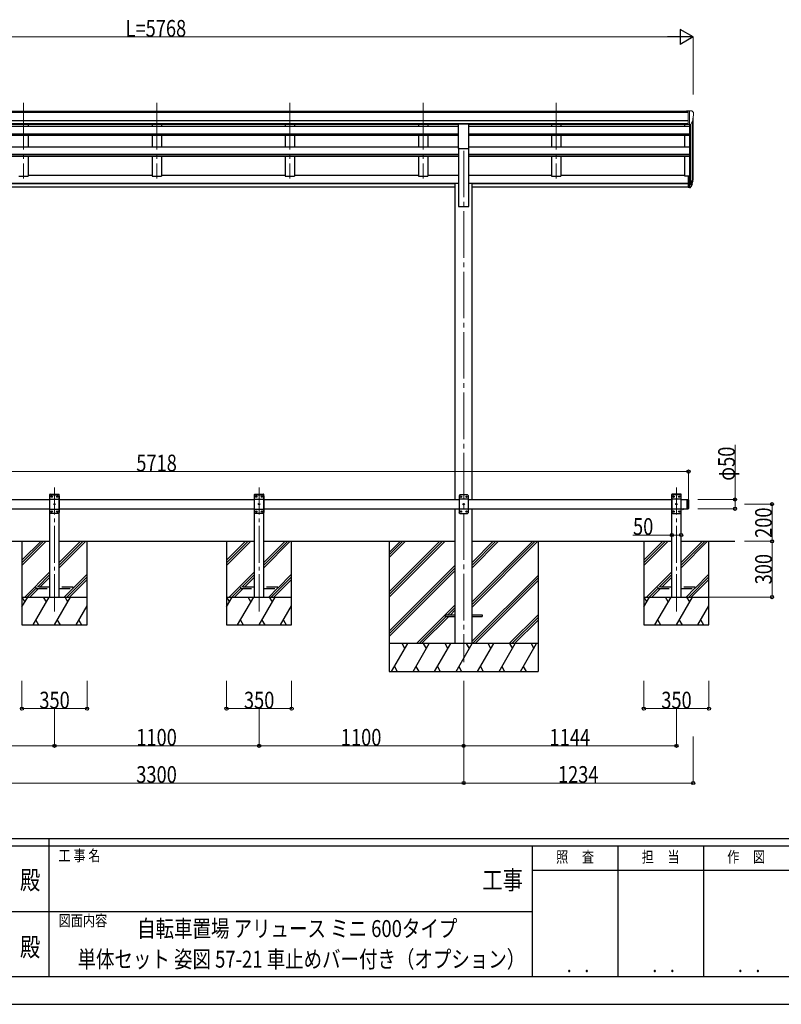
# Model space of a CAD drawing. Units: millimetres. Extents: x 0 to 16820, y 0 to 11880.
# Drawn here: x 8244 to 12339, y 0 to 5295 of the extents above; entities that cross this region are included whole.
import ezdxf
from ezdxf.enums import TextEntityAlignment as Align

# ---------------------------------------------------------------- set-up
doc = ezdxf.new("R2010")
doc.units = ezdxf.units.MM
doc.linetypes.add('YCENTER_1', pattern=[13, 10, -1, 1, -1])
doc.linetypes.add('YHIDDEN_1', pattern=[4, 3, -1])
for name, color, linetype, lineweight in [('USER1', 3, 'Continuous', 13), ('YKK_12', 2, 'Continuous', 13), ('YKK_13', 4, 'Continuous', 30), ('YKK_A1', 4, 'Continuous', 30), ('YKK_D', 6, 'Continuous', 13), ('YKK_ZWAK', 7, 'Continuous', 30)]:
    doc.layers.add(name, color=color, linetype=linetype, lineweight=lineweight)
doc.styles.add('text-b', font='extslim2.shx', dxfattribs={"width": 0.8, "bigfont": 'extfont2.shx'})

msp = doc.modelspace()

# ---------------------------------------------------------------- linework, layer by layer
at = {"layer": 'YKK_12', "linetype": 'YCENTER_1', "ltscale": 25}
for p, q in [((8265, 4847.6), (8265, 4440.8)), ((8981, 4847.6), (8981, 4440.8)), ((9697, 4847.6), (9697, 4440.8)), ((10413, 4847.6), (10413, 4440.8)), ((11129, 4847.6), (11129, 4440.8)), ((10631, 4590), (10631, 1840))]:
    msp.add_line(p, q, dxfattribs=at)
at = {"layer": 'YKK_12', "linetype": 'YCENTER_1', "ltscale": 20}
for p, q in [((8431, 2113.4), (8431, 2779.5)), ((9531, 2113.4), (9531, 2779.5)), ((11775, 2113.4), (11775, 2779.5))]:
    msp.add_line(p, q, dxfattribs=at)
at = {"layer": 'YKK_13', "linetype": 'Continuous', "lineweight": 13, "ltscale": 0.5}
for p, q in [((11838.5, 4804.2), (11828.5, 4804.2)), ((11828.5, 4802.6), (11828.5, 4804.2)), ((11838.5, 4732.3), (11838.5, 4804.2)), ((11857, 4804.2), (11838.5, 4804.2)), ((11845, 4731.3), (11845, 4804.2)), ((11857, 4804.2), (11859.3, 4804.1)), ((11860.1, 4803.7), (11864.2, 4797.9)), ((11867, 4794.9), (11867, 4794.2)), ((11838.5, 4732.3), (11845, 4732.3)), ((11845, 4731.3), (11850.2, 4731.6)), ((11852.6, 4733.1), (11861.9, 4749.1))]:
    msp.add_line(p, q, dxfattribs=at)
at = {"layer": 'YKK_13', "ltscale": 25}
for p, q in [((10603.5, 4735.8), (10658.5, 4735.8)), ((10603.5, 4602.3), (10603.5, 4735.8)), ((10658.5, 4602.3), (10658.5, 4735.8)), ((10603.5, 4602.3), (10658.5, 4602.3)), ((10531, 2094.5), (10531, 2085.5)), ((10531, 2094.5), (10585.8, 2094.5)), ((10531, 2085.5), (10585.8, 2085.5)), ((10676.2, 2094.5), (10731, 2094.5)), ((10676.2, 2085.5), (10731, 2085.5)), ((10731, 2094.5), (10731, 2085.5))]:
    msp.add_line(p, q, dxfattribs=at)
at = {"layer": 'YKK_13'}
for p, q in [((11838.5, 4455.3), (11838.5, 4394.2)), ((11838.5, 4455.3), (11845, 4455.3)), ((11838.5, 4417), (11845, 4417)), ((11838.5, 4411.6), (11845, 4411.6)), ((11838.5, 4394.2), (11845, 4394.2))]:
    msp.add_line(p, q, dxfattribs=at)
at = {"layer": 'YKK_13', "lineweight": 25}
for p, q in [((11845, 4455.3), (11845, 4393.4)), ((11845, 4410.6), (11850.1, 4410.6)), ((11845, 4408.6), (11849.8, 4408.6)), ((11851.4, 4411.3), (11861.2, 4429.7)), ((11862.6, 4429.3), (11852.4, 4410.1)), ((11860, 4412.4), (11852.4, 4394.9)), ((11845, 4393.4), (11849.8, 4393.4))]:
    msp.add_line(p, q, dxfattribs=at)
at = {"layer": 'YKK_13', "ltscale": 20}
for p, q in [((8405.7, 2740), (8405.8, 2742.1)), ((8405.7, 2740), (8456.3, 2740)), ((8411, 2740), (8406, 2735)), ((8406, 2645), (8406, 2735)), ((8406, 2717.3), (8456, 2717.3)), ((8406.8, 2743), (8455.2, 2743)), ((8411, 2740), (8451, 2740)), ((8413.9, 2729.6), (8413.9, 2730.4)), ((8413.9, 2730.4), (8414.7, 2730.4)), ((8414.7, 2729.6), (8413.9, 2729.6)), ((8415.6, 2731.3), (8415.6, 2732.1)), ((8415.6, 2732.1), (8416.4, 2732.1)), ((8415.6, 2727.9), (8415.6, 2728.7)), ((8416.4, 2727.9), (8415.6, 2727.9)), ((8416.4, 2732.1), (8416.4, 2731.3)), ((8416.4, 2728.7), (8416.4, 2727.9)), ((8417.3, 2730.4), (8418.1, 2730.4)), ((8418.1, 2729.6), (8417.3, 2729.6)), ((8418.1, 2730.4), (8418.1, 2729.6)), ((8443.9, 2729.6), (8443.9, 2730.4)), ((8443.9, 2730.4), (8444.7, 2730.4)), ((8444.7, 2729.6), (8443.9, 2729.6)), ((8445.6, 2731.3), (8445.6, 2732.1)), ((8445.6, 2732.1), (8446.4, 2732.1)), ((8445.6, 2727.9), (8445.6, 2728.7)), ((8446.4, 2727.9), (8445.6, 2727.9)), ((8446.4, 2732.1), (8446.4, 2731.3)), ((8446.4, 2728.7), (8446.4, 2727.9)), ((8447.3, 2730.4), (8448.1, 2730.4)), ((8448.1, 2729.6), (8447.3, 2729.6)), ((8448.1, 2730.4), (8448.1, 2729.6)), ((8451, 2740), (8456, 2735)), ((8456, 2735), (8456, 2645)), ((8456.3, 2740), (8456.2, 2742.1)), ((9505.7, 2740), (9505.8, 2742.1)), ((9505.7, 2740), (9556.3, 2740)), ((9511, 2740), (9506, 2735)), ((9506, 2645), (9506, 2735)), ((9506, 2717.3), (9556, 2717.3)), ((9506.8, 2743), (9555.2, 2743)), ((9511, 2740), (9551, 2740)), ((9513.9, 2729.6), (9513.9, 2730.4)), ((9513.9, 2730.4), (9514.7, 2730.4)), ((9514.7, 2729.6), (9513.9, 2729.6)), ((9515.6, 2731.3), (9515.6, 2732.1)), ((9515.6, 2732.1), (9516.4, 2732.1)), ((9515.6, 2727.9), (9515.6, 2728.7)), ((9516.4, 2727.9), (9515.6, 2727.9)), ((9516.4, 2732.1), (9516.4, 2731.3)), ((9516.4, 2728.7), (9516.4, 2727.9)), ((9517.3, 2730.4), (9518.1, 2730.4)), ((9518.1, 2729.6), (9517.3, 2729.6)), ((9518.1, 2730.4), (9518.1, 2729.6)), ((9543.9, 2729.6), (9543.9, 2730.4)), ((9543.9, 2730.4), (9544.7, 2730.4)), ((9544.7, 2729.6), (9543.9, 2729.6)), ((9545.6, 2731.3), (9545.6, 2732.1)), ((9545.6, 2732.1), (9546.4, 2732.1)), ((9545.6, 2727.9), (9545.6, 2728.7)), ((9546.4, 2727.9), (9545.6, 2727.9)), ((9546.4, 2732.1), (9546.4, 2731.3)), ((9546.4, 2728.7), (9546.4, 2727.9)), ((9547.3, 2730.4), (9548.1, 2730.4)), ((9548.1, 2729.6), (9547.3, 2729.6)), ((9548.1, 2730.4), (9548.1, 2729.6)), ((9551, 2740), (9556, 2735)), ((9556, 2735), (9556, 2645)), ((9556.3, 2740), (9556.2, 2742.1)), ((11749.7, 2740), (11749.8, 2742.1)), ((11800.3, 2740), (11749.7, 2740)), ((11755, 2740), (11750, 2735)), ((11750, 2735), (11750, 2645)), ((11800, 2717.3), (11750, 2717.3)), ((11799.2, 2743), (11750.8, 2743)), ((11795, 2740), (11755, 2740)), ((11757.9, 2730.4), (11757.9, 2729.6)), ((11758.7, 2730.4), (11757.9, 2730.4)), ((11757.9, 2729.6), (11758.7, 2729.6)), ((11760.4, 2732.1), (11759.6, 2732.1)), ((11759.6, 2732.1), (11759.6, 2731.3)), ((11759.6, 2728.7), (11759.6, 2727.9)), ((11759.6, 2727.9), (11760.4, 2727.9)), ((11760.4, 2731.3), (11760.4, 2732.1)), ((11760.4, 2727.9), (11760.4, 2728.7)), ((11762.1, 2730.4), (11761.3, 2730.4)), ((11761.3, 2729.6), (11762.1, 2729.6)), ((11762.1, 2729.6), (11762.1, 2730.4)), ((11787.9, 2730.4), (11787.9, 2729.6)), ((11788.7, 2730.4), (11787.9, 2730.4)), ((11787.9, 2729.6), (11788.7, 2729.6)), ((11790.4, 2732.1), (11789.6, 2732.1)), ((11789.6, 2732.1), (11789.6, 2731.3)), ((11789.6, 2728.7), (11789.6, 2727.9)), ((11789.6, 2727.9), (11790.4, 2727.9)), ((11790.4, 2731.3), (11790.4, 2732.1)), ((11790.4, 2727.9), (11790.4, 2728.7)), ((11792.1, 2730.4), (11791.3, 2730.4)), ((11791.3, 2729.6), (11792.1, 2729.6)), ((11792.1, 2729.6), (11792.1, 2730.4)), ((11795, 2740), (11800, 2735)), ((11800, 2645), (11800, 2735)), ((11800.3, 2740), (11800.2, 2742.1)), ((8406, 2662.7), (8456, 2662.7)), ((8413.9, 2649.6), (8413.9, 2650.4)), ((8413.9, 2650.4), (8414.7, 2650.4)), ((8414.7, 2649.6), (8413.9, 2649.6)), ((8415.6, 2651.3), (8415.6, 2652.1)), ((8415.6, 2652.1), (8416.4, 2652.1)), ((8415.6, 2647.9), (8415.6, 2648.7)), ((8416.4, 2647.9), (8415.6, 2647.9)), ((8416.4, 2652.1), (8416.4, 2651.3)), ((8416.4, 2648.7), (8416.4, 2647.9)), ((8417.3, 2650.4), (8418.1, 2650.4)), ((8418.1, 2649.6), (8417.3, 2649.6)), ((8418.1, 2650.4), (8418.1, 2649.6)), ((8428.9, 2689.6), (8428.9, 2690.4)), ((8428.9, 2690.4), (8429.7, 2690.4)), ((8429.7, 2689.6), (8428.9, 2689.6)), ((8430.6, 2691.3), (8430.6, 2692.1)), ((8430.6, 2692.1), (8431.4, 2692.1)), ((8430.6, 2687.9), (8430.6, 2688.7)), ((8431.4, 2687.9), (8430.6, 2687.9)), ((8431.4, 2692.1), (8431.4, 2691.3)), ((8431.4, 2688.7), (8431.4, 2687.9)), ((8432.3, 2690.4), (8433.1, 2690.4)), ((8433.1, 2689.6), (8432.3, 2689.6)), ((8433.1, 2690.4), (8433.1, 2689.6)), ((8443.9, 2649.6), (8443.9, 2650.4)), ((8443.9, 2650.4), (8444.7, 2650.4)), ((8444.7, 2649.6), (8443.9, 2649.6)), ((8445.6, 2651.3), (8445.6, 2652.1)), ((8445.6, 2652.1), (8446.4, 2652.1)), ((8445.6, 2647.9), (8445.6, 2648.7)), ((8446.4, 2647.9), (8445.6, 2647.9)), ((8446.4, 2652.1), (8446.4, 2651.3)), ((8446.4, 2648.7), (8446.4, 2647.9)), ((8447.3, 2650.4), (8448.1, 2650.4)), ((8448.1, 2649.6), (8447.3, 2649.6)), ((8448.1, 2650.4), (8448.1, 2649.6)), ((9506, 2662.7), (9556, 2662.7)), ((9513.9, 2649.6), (9513.9, 2650.4)), ((9513.9, 2650.4), (9514.7, 2650.4)), ((9514.7, 2649.6), (9513.9, 2649.6)), ((9515.6, 2651.3), (9515.6, 2652.1)), ((9515.6, 2652.1), (9516.4, 2652.1)), ((9515.6, 2647.9), (9515.6, 2648.7)), ((9516.4, 2647.9), (9515.6, 2647.9)), ((9516.4, 2652.1), (9516.4, 2651.3)), ((9516.4, 2648.7), (9516.4, 2647.9)), ((9517.3, 2650.4), (9518.1, 2650.4)), ((9518.1, 2649.6), (9517.3, 2649.6)), ((9518.1, 2650.4), (9518.1, 2649.6)), ((9528.9, 2689.6), (9528.9, 2690.4)), ((9528.9, 2690.4), (9529.7, 2690.4)), ((9529.7, 2689.6), (9528.9, 2689.6)), ((9530.6, 2691.3), (9530.6, 2692.1)), ((9530.6, 2692.1), (9531.4, 2692.1)), ((9530.6, 2687.9), (9530.6, 2688.7)), ((9531.4, 2687.9), (9530.6, 2687.9)), ((9531.4, 2692.1), (9531.4, 2691.3)), ((9531.4, 2688.7), (9531.4, 2687.9)), ((9532.3, 2690.4), (9533.1, 2690.4)), ((9533.1, 2689.6), (9532.3, 2689.6)), ((9533.1, 2690.4), (9533.1, 2689.6)), ((9543.9, 2649.6), (9543.9, 2650.4)), ((9543.9, 2650.4), (9544.7, 2650.4)), ((9544.7, 2649.6), (9543.9, 2649.6)), ((9545.6, 2651.3), (9545.6, 2652.1)), ((9545.6, 2652.1), (9546.4, 2652.1)), ((9545.6, 2647.9), (9545.6, 2648.7)), ((9546.4, 2647.9), (9545.6, 2647.9)), ((9546.4, 2652.1), (9546.4, 2651.3)), ((9546.4, 2648.7), (9546.4, 2647.9)), ((9547.3, 2650.4), (9548.1, 2650.4)), ((9548.1, 2649.6), (9547.3, 2649.6)), ((9548.1, 2650.4), (9548.1, 2649.6)), ((11800, 2662.7), (11750, 2662.7)), ((11757.9, 2650.4), (11757.9, 2649.6)), ((11758.7, 2650.4), (11757.9, 2650.4)), ((11757.9, 2649.6), (11758.7, 2649.6)), ((11760.4, 2652.1), (11759.6, 2652.1)), ((11759.6, 2652.1), (11759.6, 2651.3)), ((11759.6, 2648.7), (11759.6, 2647.9)), ((11759.6, 2647.9), (11760.4, 2647.9)), ((11760.4, 2651.3), (11760.4, 2652.1)), ((11760.4, 2647.9), (11760.4, 2648.7)), ((11762.1, 2650.4), (11761.3, 2650.4)), ((11761.3, 2649.6), (11762.1, 2649.6)), ((11762.1, 2649.6), (11762.1, 2650.4)), ((11772.9, 2690.4), (11772.9, 2689.6)), ((11773.7, 2690.4), (11772.9, 2690.4)), ((11772.9, 2689.6), (11773.7, 2689.6)), ((11775.4, 2692.1), (11774.6, 2692.1)), ((11774.6, 2692.1), (11774.6, 2691.3)), ((11774.6, 2688.7), (11774.6, 2687.9)), ((11774.6, 2687.9), (11775.4, 2687.9)), ((11775.4, 2691.3), (11775.4, 2692.1)), ((11775.4, 2687.9), (11775.4, 2688.7)), ((11777.1, 2690.4), (11776.3, 2690.4)), ((11776.3, 2689.6), (11777.1, 2689.6)), ((11777.1, 2689.6), (11777.1, 2690.4)), ((11787.9, 2650.4), (11787.9, 2649.6)), ((11788.7, 2650.4), (11787.9, 2650.4)), ((11787.9, 2649.6), (11788.7, 2649.6)), ((11790.4, 2652.1), (11789.6, 2652.1)), ((11789.6, 2652.1), (11789.6, 2651.3)), ((11789.6, 2648.7), (11789.6, 2647.9)), ((11789.6, 2647.9), (11790.4, 2647.9)), ((11790.4, 2651.3), (11790.4, 2652.1)), ((11790.4, 2647.9), (11790.4, 2648.7)), ((11792.1, 2650.4), (11791.3, 2650.4)), ((11791.3, 2649.6), (11792.1, 2649.6)), ((11792.1, 2649.6), (11792.1, 2650.4)), ((8411, 2640), (8406, 2645)), ((8451, 2640), (8411, 2640)), ((8451, 2640), (8456, 2645)), ((9511, 2640), (9506, 2645)), ((9551, 2640), (9511, 2640)), ((9551, 2640), (9556, 2645)), ((11755, 2640), (11750, 2645)), ((11755, 2640), (11795, 2640)), ((11795, 2640), (11800, 2645))]:
    msp.add_line(p, q, dxfattribs=at)
at = {"layer": 'YKK_13', "linetype": 'Continuous', "ltscale": 25}
for p, q in [((10611, 2739.5), (10606, 2734.5)), ((10606, 2734.5), (10606, 2644.5)), ((10656, 2716.8), (10606, 2716.8)), ((10651, 2739.5), (10611, 2739.5)), ((10613.9, 2729.9), (10613.9, 2729.1)), ((10614.7, 2729.9), (10613.9, 2729.9)), ((10613.9, 2729.1), (10614.7, 2729.1)), ((10616.4, 2731.6), (10615.6, 2731.6)), ((10615.6, 2731.6), (10615.6, 2730.7)), ((10615.6, 2728.2), (10615.6, 2727.4)), ((10615.6, 2727.4), (10616.4, 2727.4)), ((10616.4, 2730.7), (10616.4, 2731.6)), ((10616.4, 2727.4), (10616.4, 2728.2)), ((10618.1, 2729.9), (10617.3, 2729.9)), ((10617.3, 2729.1), (10618.1, 2729.1)), ((10618.1, 2729.1), (10618.1, 2729.9)), ((10643.9, 2729.9), (10643.9, 2729.1)), ((10644.7, 2729.9), (10643.9, 2729.9)), ((10643.9, 2729.1), (10644.7, 2729.1)), ((10646.4, 2731.6), (10645.6, 2731.6)), ((10645.6, 2731.6), (10645.6, 2730.7)), ((10645.6, 2728.2), (10645.6, 2727.4)), ((10645.6, 2727.4), (10646.4, 2727.4)), ((10646.4, 2730.7), (10646.4, 2731.6)), ((10646.4, 2727.4), (10646.4, 2728.2)), ((10648.1, 2729.9), (10647.3, 2729.9)), ((10647.3, 2729.1), (10648.1, 2729.1)), ((10648.1, 2729.1), (10648.1, 2729.9)), ((10651, 2739.5), (10656, 2734.5)), ((10656, 2644.5), (10656, 2734.5)), ((11830, 2715), (11830, 2665)), ((11830, 2715), (11838, 2715)), ((11838, 2715), (11838, 2665)), ((11840, 2713), (11838, 2715)), ((11840, 2713), (11840, 2667)), ((10656, 2662.2), (10606, 2662.2)), ((10613.9, 2649.9), (10613.9, 2649.1)), ((10614.7, 2649.9), (10613.9, 2649.9)), ((10613.9, 2649.1), (10614.7, 2649.1)), ((10616.4, 2651.6), (10615.6, 2651.6)), ((10615.6, 2651.6), (10615.6, 2650.7)), ((10615.6, 2648.2), (10615.6, 2647.4)), ((10616.4, 2650.7), (10616.4, 2651.6)), ((10616.4, 2647.4), (10616.4, 2648.2)), ((10618.1, 2649.9), (10617.3, 2649.9)), ((10617.3, 2649.1), (10618.1, 2649.1)), ((10618.1, 2649.1), (10618.1, 2649.9)), ((10628.9, 2689.9), (10628.9, 2689.1)), ((10629.7, 2689.9), (10628.9, 2689.9)), ((10628.9, 2689.1), (10629.7, 2689.1)), ((10631.4, 2691.6), (10630.6, 2691.6)), ((10630.6, 2691.6), (10630.6, 2690.7)), ((10630.6, 2688.2), (10630.6, 2687.4)), ((10630.6, 2687.4), (10631.4, 2687.4)), ((10631.4, 2690.7), (10631.4, 2691.6)), ((10631.4, 2687.4), (10631.4, 2688.2)), ((10633.1, 2689.9), (10632.3, 2689.9)), ((10632.3, 2689.1), (10633.1, 2689.1)), ((10633.1, 2689.1), (10633.1, 2689.9)), ((10643.9, 2649.9), (10643.9, 2649.1)), ((10644.7, 2649.9), (10643.9, 2649.9)), ((10643.9, 2649.1), (10644.7, 2649.1)), ((10646.4, 2651.6), (10645.6, 2651.6)), ((10645.6, 2651.6), (10645.6, 2650.7)), ((10645.6, 2648.2), (10645.6, 2647.4)), ((10646.4, 2650.7), (10646.4, 2651.6)), ((10646.4, 2647.4), (10646.4, 2648.2)), ((10648.1, 2649.9), (10647.3, 2649.9)), ((10647.3, 2649.1), (10648.1, 2649.1)), ((10648.1, 2649.1), (10648.1, 2649.9)), ((11830, 2665), (11838, 2665)), ((11840, 2667), (11838, 2665)), ((10611, 2639.5), (10606, 2644.5)), ((10611, 2639.5), (10651, 2639.5)), ((10615.6, 2647.4), (10616.4, 2647.4)), ((10645.6, 2647.4), (10646.4, 2647.4)), ((10651, 2639.5), (10656, 2644.5))]:
    msp.add_line(p, q, dxfattribs=at)
at = {"layer": 'YKK_13', "linetype": 'Continuous', "ltscale": 20}
for p, q in [((11804.1, 2665), (11815.9, 2665)), ((11804.1, 2665), (11804.1, 2664.5)), ((11804.1, 2664.5), (11815.9, 2664.5)), ((11807.5, 2665), (11812.5, 2665)), ((11815.9, 2665), (11815.9, 2664.5))]:
    msp.add_line(p, q, dxfattribs=at)
at = {"layer": 'YKK_13', "linetype": 'YHIDDEN_1', "ltscale": 20}
for p, q in [((11807.5, 2662.3), (11808.8, 2664.9)), ((11808.8, 2664.9), (11810, 2665.6)), ((11811.1, 2664.9), (11810, 2665.6)), ((11812.4, 2662.3), (11811.1, 2664.9)), ((8331, 2244), (8331, 2236)), ((8406, 2244), (8331, 2244)), ((8331, 2236), (8406, 2236)), ((8531, 2244), (8456, 2244)), ((8456, 2236), (8531, 2236)), ((8531, 2236), (8531, 2244)), ((9431, 2244), (9431, 2236)), ((9506, 2244), (9431, 2244)), ((9431, 2236), (9506, 2236)), ((9631, 2244), (9556, 2244)), ((9556, 2236), (9631, 2236)), ((9631, 2236), (9631, 2244)), ((11675, 2244), (11675, 2236)), ((11750, 2244), (11675, 2244)), ((11675, 2236), (11750, 2236)), ((11875, 2244), (11800, 2244)), ((11800, 2236), (11875, 2236)), ((11875, 2236), (11875, 2244))]:
    msp.add_line(p, q, dxfattribs=at)
at = {"layer": 'YKK_13', "ltscale": 20}
for centre in [(8416, 2730), (8446, 2730), (9516, 2730), (9546, 2730), (11760, 2730), (11790, 2730), (8416, 2650), (8431, 2690), (8446, 2650), (9516, 2650), (9531, 2690), (9546, 2650), (11760, 2650), (11775, 2690), (11790, 2650)]:
    msp.add_circle(centre, 3.5, dxfattribs=at)
at = {"layer": 'YKK_13', "linetype": 'Continuous', "ltscale": 25}
for centre in [(10616, 2729.5), (10646, 2729.5), (10616, 2649.5), (10631, 2689.5), (10646, 2649.5)]:
    msp.add_circle(centre, 3.5, dxfattribs=at)
at = {"layer": 'YKK_13', "linetype": 'Continuous', "lineweight": 13, "ltscale": 0.5}
for centre, radius, start, end in [((11859.3, 4803.1), 1, 35, 86.5), ((11665, 4794.2), 202, 347.0974, 0), ((11864, 4794.9), 3, 0, 87), ((11850, 4734.6), 3, 273.5, 330)]:
    msp.add_arc(centre, radius, start, end, dxfattribs=at)
at = {"layer": 'YKK_13'}
for centre, radius, start, end in [((11777, 4455.7), 88.1, 342.7893, 2.7761), ((11776.3, 4451.4), 89.1, 345.5881, 5.5042)]:
    msp.add_arc(centre, radius, start, end, dxfattribs=at)
at = {"layer": 'YKK_13', "lineweight": 25}
for centre, radius, start, end in [((11849.8, 4411.6), 3, 270, 330), ((11850.1, 4412.1), 1.5, 270, 330), ((11731.8, 4448.5), 133.2, 344.287, 356.7201), ((11849.8, 4396.4), 3, 270, 330)]:
    msp.add_arc(centre, radius, start, end, dxfattribs=at)
at = {"layer": 'YKK_13', "ltscale": 20}
for centre, radius, start, end in [((8406.8, 2742), 1, 90, 176.9999), ((8414.7, 2731.3), 0.84, 270, 0), ((8414.7, 2728.7), 0.84, 0, 90), ((8417.3, 2731.3), 0.84, 180, 270), ((8417.3, 2728.7), 0.84, 90, 180), ((8444.7, 2731.3), 0.84, 270, 0), ((8444.7, 2728.7), 0.84, 0, 90), ((8447.3, 2731.3), 0.84, 180, 270), ((8447.3, 2728.7), 0.84, 90, 180), ((8455.2, 2742), 1, 3.0001, 90), ((9506.8, 2742), 1, 90, 176.9999), ((9514.7, 2731.3), 0.84, 270, 0), ((9514.7, 2728.7), 0.84, 0, 90), ((9517.3, 2731.3), 0.84, 180, 270), ((9517.3, 2728.7), 0.84, 90, 180), ((9544.7, 2731.3), 0.84, 270, 0), ((9544.7, 2728.7), 0.84, 0, 90), ((9547.3, 2731.3), 0.84, 180, 270), ((9547.3, 2728.7), 0.84, 90, 180), ((9555.2, 2742), 1, 3.0001, 90), ((11750.8, 2742), 1, 90, 176.9999), ((11758.7, 2731.3), 0.84, 270, 0), ((11758.7, 2728.7), 0.84, 0, 90), ((11761.3, 2731.3), 0.84, 180, 270), ((11761.3, 2728.7), 0.84, 90, 180), ((11788.7, 2731.3), 0.84, 270, 0), ((11788.7, 2728.7), 0.84, 0, 90), ((11791.3, 2731.3), 0.84, 180, 270), ((11791.3, 2728.7), 0.84, 90, 180), ((11799.2, 2742), 1, 3.0001, 90), ((8414.7, 2651.3), 0.84, 270, 0), ((8414.7, 2648.7), 0.84, 0, 90), ((8417.3, 2651.3), 0.84, 180, 270), ((8417.3, 2648.7), 0.84, 90, 180), ((8429.7, 2691.3), 0.84, 270, 0), ((8429.7, 2688.7), 0.84, 0, 90), ((8432.3, 2691.3), 0.84, 180, 270), ((8432.3, 2688.7), 0.84, 90, 180), ((8444.7, 2651.3), 0.84, 270, 0), ((8444.7, 2648.7), 0.84, 0, 90), ((8447.3, 2651.3), 0.84, 180, 270), ((8447.3, 2648.7), 0.84, 90, 180), ((9514.7, 2651.3), 0.84, 270, 0), ((9514.7, 2648.7), 0.84, 0, 90), ((9517.3, 2651.3), 0.84, 180, 270), ((9517.3, 2648.7), 0.84, 90, 180), ((9529.7, 2691.3), 0.84, 270, 0), ((9529.7, 2688.7), 0.84, 0, 90), ((9532.3, 2691.3), 0.84, 180, 270), ((9532.3, 2688.7), 0.84, 90, 180), ((9544.7, 2651.3), 0.84, 270, 0), ((9544.7, 2648.7), 0.84, 0, 90), ((9547.3, 2651.3), 0.84, 180, 270), ((9547.3, 2648.7), 0.84, 90, 180), ((11758.7, 2651.3), 0.84, 270, 0), ((11758.7, 2648.7), 0.84, 0, 90), ((11761.3, 2651.3), 0.84, 180, 270), ((11761.3, 2648.7), 0.84, 90, 180), ((11773.7, 2691.3), 0.84, 270, 0), ((11773.7, 2688.7), 0.84, 0, 90), ((11776.3, 2691.3), 0.84, 180, 270), ((11776.3, 2688.7), 0.84, 90, 180), ((11788.7, 2651.3), 0.84, 270, 0), ((11788.7, 2648.7), 0.84, 0, 90), ((11791.3, 2651.3), 0.84, 180, 270), ((11791.3, 2648.7), 0.84, 90, 180)]:
    msp.add_arc(centre, radius, start, end, dxfattribs=at)
at = {"layer": 'YKK_13', "linetype": 'Continuous', "ltscale": 25}
for centre, start, end in [((10614.7, 2730.7), 270, 0), ((10614.7, 2728.2), 0, 90), ((10617.3, 2730.7), 180, 270), ((10617.3, 2728.2), 90, 180), ((10644.7, 2730.7), 270, 0), ((10644.7, 2728.2), 0, 90), ((10647.3, 2730.7), 180, 270), ((10647.3, 2728.2), 90, 180), ((10614.7, 2650.7), 270, 0), ((10614.7, 2648.2), 0, 90), ((10617.3, 2650.7), 180, 270), ((10617.3, 2648.2), 90, 180), ((10629.7, 2690.7), 270, 0), ((10629.7, 2688.2), 0, 90), ((10632.3, 2690.7), 180, 270), ((10632.3, 2688.2), 90, 180), ((10644.7, 2650.7), 270, 0), ((10644.7, 2648.2), 0, 90), ((10647.3, 2650.7), 180, 270), ((10647.3, 2648.2), 90, 180)]:
    msp.add_arc(centre, 0.84, start, end, dxfattribs=at)
at = {"layer": 'YKK_13', "linetype": 'Continuous', "ltscale": 20}
msp.add_arc((11810, 2669.9), 8.02, 222.6168, 317.3832, dxfattribs=at)
at = {"layer": 'YKK_A1'}
for p, q in [((6123.5, 4802.6), (11838.5, 4802.6)), ((6123.5, 4797.3), (11838.5, 4797.3)), ((11865, 4453.1), (11865, 4765.9)), ((6123.5, 4753.8), (11838.5, 4753.8)), ((6123.5, 4736.1), (11838.5, 4736.1)), ((7358.5, 4733.7), (10603.5, 4733.7)), ((10658.5, 4733.7), (11838.5, 4733.7)), ((11820, 4722.5), (11820, 4733.7)), ((11845, 4731.3), (11845, 4455.3)), ((11851, 4731.7), (11851, 4410.9)), ((11860.7, 4747.1), (11860.7, 4428.9)), ((11820, 4611.1), (11820, 4674.8)), ((11820, 4454.5), (11820, 4560.9)), ((11838.5, 4454.5), (11820, 4454.5))]:
    msp.add_line(p, q, dxfattribs=at)
at = {"layer": 'YKK_A1', "ltscale": 25}
for p, q in [((7358.5, 4722.5), (10603.5, 4722.5)), ((8290, 4733.7), (8290, 4722.5)), ((8956, 4733.7), (8956, 4722.5)), ((9006, 4733.7), (9006, 4722.5)), ((9672, 4733.7), (9672, 4722.5)), ((9722, 4733.7), (9722, 4722.5)), ((10388, 4733.7), (10388, 4722.5)), ((10438, 4733.7), (10438, 4722.5)), ((10658.5, 4722.5), (11845, 4722.5)), ((11104, 4733.7), (11104, 4722.5)), ((11154, 4733.7), (11154, 4722.5)), ((7358.5, 4680.5), (10603.5, 4680.5)), ((7358.5, 4679), (10603.5, 4679)), ((7358.5, 4674.8), (10603.5, 4674.8)), ((8290, 4674.8), (8290, 4611.1)), ((8956, 4674.8), (8956, 4611.1)), ((9006, 4674.8), (9006, 4611.1)), ((9672, 4674.8), (9672, 4611.1)), ((9722, 4674.8), (9722, 4611.1)), ((10388, 4674.8), (10388, 4611.1)), ((10438, 4674.8), (10438, 4611.1)), ((10658.5, 4680.5), (11845, 4680.5)), ((10658.5, 4679), (11845, 4679)), ((10658.5, 4674.8), (11845, 4674.8)), ((11104, 4674.8), (11104, 4611.1)), ((11154, 4674.8), (11154, 4611.1)), ((7358.5, 4611.1), (10603.5, 4611.1)), ((10658.5, 4611.1), (11845, 4611.1)), ((7358.5, 4571.7), (10603.5, 4571.7)), ((7358.5, 4570.2), (10603.5, 4570.2)), ((7358.5, 4560.9), (10603.5, 4560.9)), ((8290, 4560.9), (8290, 4454.4)), ((8956, 4560.9), (8956, 4454.4)), ((9006, 4560.9), (9006, 4454.4)), ((9672, 4560.9), (9672, 4454.4)), ((9722, 4560.9), (9722, 4454.4)), ((10388, 4560.9), (10388, 4454.4)), ((10438, 4560.9), (10438, 4454.4)), ((10603.5, 4606.8), (10603.5, 4290)), ((10658.5, 4290), (10658.5, 4606.8)), ((10658.5, 4571.7), (11845, 4571.7)), ((10658.5, 4570.2), (11845, 4570.2)), ((10658.5, 4560.9), (11845, 4560.9)), ((11104, 4560.9), (11104, 4454.4)), ((11154, 4560.9), (11154, 4454.4)), ((8240, 4454.4), (8290, 4454.4)), ((8290, 4459.3), (8956, 4459.3)), ((8956, 4454.4), (9006, 4454.4)), ((9006, 4459.3), (9672, 4459.3)), ((9672, 4454.4), (9722, 4454.4)), ((9722, 4459.3), (10388, 4459.3)), ((10388, 4454.4), (10438, 4454.4)), ((10438, 4459.3), (10603.5, 4459.3)), ((10658.5, 4459.3), (11104, 4459.3)), ((11104, 4454.4), (11154, 4454.4)), ((11154, 4459.3), (11820, 4459.3)), ((7376.2, 4415.2), (10585.8, 4415.2)), ((7376.2, 4413.8), (10585.8, 4413.8)), ((7376.2, 4396.4), (10585.8, 4396.4)), ((10585.8, 4416.4), (10603.5, 4416.4)), ((10585.8, 2715), (10585.8, 4416.4)), ((10658.5, 4416.4), (10676.2, 4416.4)), ((10676.2, 2715), (10676.2, 4416.4)), ((10676.2, 4415.2), (11838.5, 4415.2)), ((10676.2, 4413.8), (11838.5, 4413.8)), ((10676.2, 4396.4), (11838.5, 4396.4)), ((10603.5, 4290), (10658.5, 4290)), ((10585.8, 1940), (10585.8, 2665)), ((10676.2, 1940), (10676.2, 2665)), ((7376.2, 2490), (8406, 2490)), ((8456, 2490), (9506, 2490)), ((9556, 2490), (10585.8, 2490)), ((10231, 2490), (10231, 1790)), ((10676.2, 2490), (11750, 2490)), ((11031, 2490), (11031, 1790)), ((11800, 2490), (12089, 2490))]:
    msp.add_line(p, q, dxfattribs=at)
at = {"layer": 'YKK_A1', "linetype": 'Continuous', "ltscale": 25}
for p, q in [((7356, 2715), (8406, 2715)), ((8456, 2715), (9506, 2715)), ((9556, 2715), (10606, 2715)), ((10656, 2715), (11750, 2715)), ((11800, 2715), (11830, 2715)), ((7356, 2665), (8406, 2665)), ((8456, 2665), (9506, 2665)), ((9556, 2665), (10606, 2665)), ((10656, 2665), (11750, 2665)), ((11800, 2665), (11830, 2665)), ((10231, 2218.5), (10502.5, 2490)), ((10231, 2204.4), (10516.6, 2490)), ((10231, 2190.2), (10530.8, 2490)), ((10231, 2430.6), (10290.4, 2490)), ((10231, 2416.5), (10304.5, 2490)), ((10231, 2402.3), (10318.6, 2490)), ((10676.2, 2135.9), (11030.3, 2490)), ((10676.2, 2164.2), (11002, 2490)), ((10676.2, 2150.1), (11016.1, 2490)), ((10676.2, 2348.1), (10818.1, 2490)), ((10676.2, 2362.2), (10804, 2490)), ((10676.2, 2376.4), (10789.8, 2490)), ((10231, 2006.4), (10585.8, 2361.2)), ((10231, 1992.2), (10585.8, 2347)), ((10231, 1978.1), (10585.8, 2332.9)), ((10676.2, 1952.1), (11031, 2306.9)), ((10678.2, 1940), (11031, 2292.7)), ((10692.4, 1940), (11031, 2278.6)), ((10376.8, 1940), (10585.8, 2149)), ((10545.4, 2094.5), (10585.8, 2134.9)), ((10559.5, 2094.5), (10585.8, 2120.7)), ((10390.9, 1940), (10536.4, 2085.5)), ((10405, 1940), (10550.5, 2085.5)), ((10876.2, 1940), (11031, 2094.8)), ((10890.4, 1940), (11031, 2080.6)), ((10904.5, 1940), (11031, 2066.5)), ((11031, 1940), (10231, 1940)), ((10243.7, 1790), (10330.3, 1940)), ((10315.3, 1914), (10300.3, 1940)), ((10359.2, 1790), (10445.8, 1940)), ((10430.8, 1914), (10415.8, 1940)), ((10474.6, 1790), (10561.2, 1940)), ((10546.2, 1914), (10531.2, 1940)), ((10590.1, 1790), (10676.7, 1940)), ((10661.7, 1914), (10646.7, 1940)), ((10705.6, 1790), (10792.2, 1940)), ((10777.2, 1914), (10762.2, 1940)), ((10821, 1790), (10907.7, 1940)), ((10877.7, 1940), (10892.7, 1914)), ((10936.5, 1790), (11023.1, 1940)), ((10993.1, 1940), (11008.1, 1914)), ((10258.7, 1816), (10273.7, 1790)), ((10374.2, 1816), (10389.2, 1790)), ((10489.6, 1816), (10504.6, 1790)), ((10605.1, 1816), (10620.1, 1790)), ((10720.6, 1816), (10735.6, 1790)), ((10836, 1816), (10851, 1790)), ((10951.5, 1816), (10966.5, 1790)), ((10231, 1790), (11031, 1790))]:
    msp.add_line(p, q, dxfattribs=at)
at = {"layer": 'YKK_A1', "ltscale": 20}
for p, q in [((8406, 2190), (8406, 2740)), ((8406, 2740), (8456, 2740)), ((8456, 2190), (8456, 2740)), ((9506, 2190), (9506, 2740)), ((9506, 2740), (9556, 2740)), ((9556, 2190), (9556, 2740)), ((11750, 2190), (11750, 2740)), ((11800, 2740), (11750, 2740)), ((11800, 2190), (11800, 2740)), ((8256, 2490), (8256, 2040)), ((8256, 2387.7), (8358.3, 2490)), ((8256, 2373.5), (8372.5, 2490)), ((8256, 2359.4), (8386.6, 2490)), ((8456, 2347.2), (8598.8, 2490)), ((8456, 2361.4), (8584.6, 2490)), ((8456, 2375.5), (8570.5, 2490)), ((8606, 2040), (8606, 2490)), ((9356, 2490), (9356, 2040)), ((9356, 2387.7), (9458.3, 2490)), ((9356, 2373.5), (9472.5, 2490)), ((9356, 2359.4), (9486.6, 2490)), ((9556, 2347.2), (9698.8, 2490)), ((9556, 2361.4), (9684.6, 2490)), ((9556, 2375.5), (9670.5, 2490)), ((9706, 2040), (9706, 2490)), ((11600, 2490), (11600, 2040)), ((11600, 2387.7), (11702.3, 2490)), ((11600, 2373.5), (11716.5, 2490)), ((11600, 2359.4), (11730.6, 2490)), ((11800, 2347.2), (11942.8, 2490)), ((11800, 2361.4), (11928.6, 2490)), ((11800, 2375.5), (11914.5, 2490)), ((11950, 2040), (11950, 2490)), ((8270.5, 2190), (8406, 2325.5)), ((8338.6, 2244), (8406, 2311.4)), ((8352.8, 2244), (8406, 2297.2)), ((8496.7, 2190), (8606, 2299.2)), ((8510.9, 2190), (8606, 2285.1)), ((8531, 2238.4), (8606, 2313.4)), ((9370.5, 2190), (9506, 2325.5)), ((9438.6, 2244), (9506, 2311.4)), ((9452.8, 2244), (9506, 2297.2)), ((9596.7, 2190), (9706, 2299.2)), ((9610.9, 2190), (9706, 2285.1)), ((9631, 2238.4), (9706, 2313.4)), ((11614.5, 2190), (11750, 2325.5)), ((11682.6, 2244), (11750, 2311.4)), ((11696.8, 2244), (11750, 2297.2)), ((11840.7, 2190), (11950, 2299.2)), ((11854.9, 2190), (11950, 2285.1)), ((11875, 2238.4), (11950, 2313.4)), ((8284.6, 2190), (8331, 2236.4)), ((8298.8, 2190), (8344.8, 2236)), ((8482.6, 2190), (8528.6, 2236)), ((9384.6, 2190), (9431, 2236.4)), ((9398.8, 2190), (9444.8, 2236)), ((9582.6, 2190), (9628.6, 2236)), ((11628.6, 2190), (11675, 2236.4)), ((11642.8, 2190), (11688.8, 2236)), ((11826.6, 2190), (11872.6, 2236)), ((8256, 2136.9), (8286.7, 2190)), ((8256, 2190), (8606, 2190)), ((8271.7, 2164), (8256.7, 2190)), ((8315.5, 2040), (8402.1, 2190)), ((8387.1, 2164), (8372.1, 2190)), ((8431, 2040), (8517.6, 2190)), ((8502.6, 2164), (8487.6, 2190)), ((9356, 2136.9), (9386.7, 2190)), ((9356, 2190), (9706, 2190)), ((9371.7, 2164), (9356.7, 2190)), ((9415.5, 2040), (9502.1, 2190)), ((9487.1, 2164), (9472.1, 2190)), ((9531, 2040), (9617.6, 2190)), ((9602.6, 2164), (9587.6, 2190)), ((11600, 2136.9), (11630.7, 2190)), ((11600, 2190), (11950, 2190)), ((11615.7, 2164), (11600.7, 2190)), ((11659.5, 2040), (11746.1, 2190)), ((11731.1, 2164), (11716.1, 2190)), ((11775, 2040), (11861.6, 2190)), ((11846.6, 2164), (11831.6, 2190)), ((8546.5, 2040), (8606, 2143.1)), ((9646.5, 2040), (9706, 2143.1)), ((11890.5, 2040), (11950, 2143.1)), ((8330.5, 2066), (8345.5, 2040)), ((8446, 2066), (8461, 2040)), ((8561.5, 2066), (8576.5, 2040)), ((9430.5, 2066), (9445.5, 2040)), ((9546, 2066), (9561, 2040)), ((9661.5, 2066), (9676.5, 2040)), ((11674.5, 2066), (11689.5, 2040)), ((11790, 2066), (11805, 2040)), ((11905.5, 2066), (11920.5, 2040)), ((8256, 2040), (8606, 2040)), ((9356, 2040), (9706, 2040)), ((11600, 2040), (11950, 2040))]:
    msp.add_line(p, q, dxfattribs=at)
at = {"layer": 'YKK_D', "lineweight": -2}
for p, q in [((11865, 5202.6), (11795.7, 5242.6)), ((11795.7, 5242.6), (11795.7, 5162.6)), ((11865, 5202.6), (11726.4, 5202.6)), ((11865, 5202.6), (11795.7, 5162.6))]:
    msp.add_line(p, q, dxfattribs=at)
at = {"layer": 'YKK_D'}
for p, q in [((6177, 5202.6), (11785, 5202.6)), ((11865, 4893.1), (11865, 5203.6)), ((12090, 2715), (12090, 3008.5)), ((6122, 2865), (11840, 2865)), ((11840, 2714), (11840, 2866)), ((11890, 2715), (12091, 2715)), ((12090, 2665), (12090, 2715)), ((11890, 2665), (12091, 2665)), ((12140, 2690), (12290, 2690)), ((12289, 2490), (12289, 2690)), ((11750, 2523.6), (11540.5, 2523.6)), ((11800, 2523.6), (11750, 2523.6)), ((11800, 2523.6), (11800, 2524.6)), ((12140, 2490), (12290, 2490)), ((12289, 2190), (12289, 2490)), ((11842, 2190), (12290, 2190)), ((8256, 1740), (8256, 1589)), ((8606, 1740), (8606, 1589)), ((9356, 1740), (9356, 1589)), ((9706, 1740), (9706, 1589)), ((10631, 1740), (10631, 1189)), ((11600, 1740), (11600, 1589)), ((11950, 1740), (11950, 1589)), ((8256, 1590), (8606, 1590)), ((8431, 1590), (8431, 1389)), ((8431, 1590), (8431, 1389)), ((9356, 1590), (9706, 1590)), ((9531, 1590), (9531, 1389)), ((9531, 1590), (9531, 1389)), ((10631, 1590), (10631, 1389)), ((10631, 1590), (10631, 1389)), ((11600, 1590), (11950, 1590)), ((11775, 1590), (11775, 1389)), ((10631, 1440), (10631, 1189)), ((11865, 1440), (11865, 1189)), ((7331, 1390), (8431, 1390)), ((8431, 1390), (9531, 1390)), ((10631, 1390), (9531, 1390)), ((10631, 1390), (11775, 1390)), ((7331, 1190), (10631, 1190)), ((10631, 1190), (11865, 1190))]:
    msp.add_line(p, q, dxfattribs=at)
at = {"layer": 'YKK_D', "linetype": 'ByBlock', "lineweight": -2}
for centre in [(11840, 2865), (12090, 2715), (12090, 2665), (12289, 2690), (11750, 2523.6), (11800, 2523.6), (12289, 2490), (12289, 2490), (12289, 2190), (8256, 1590), (8606, 1590), (9356, 1590), (9706, 1590), (11600, 1590), (11950, 1590), (8431, 1390), (8431, 1390), (9531, 1390), (9531, 1390), (10631, 1390), (10631, 1390), (11775, 1390), (10631, 1190), (10631, 1190), (11865, 1190)]:
    msp.add_circle(centre, 8.5, dxfattribs=at)
at = {"layer": 'YKK_ZWAK'}
for p, q in [((16200, 890), (600, 890)), ((8400, 850), (5800, 850)), ((8400, 890), (8400, 150)), ((11000, 850), (8400, 850)), ((12380, 850), (11000, 850)), ((11000, 850), (11000, 150)), ((11460, 850), (11460, 150)), ((11920, 850), (11920, 150)), ((12380, 720), (11000, 720)), ((5815, 500), (8400, 500)), ((8400, 500), (11000, 500)), ((5800, 150), (8400, 150)), ((8400, 150), (11000, 150)), ((11000, 150), (12380, 150)), ((0, 0), (16820, 0))]:
    msp.add_line(p, q, dxfattribs=at)
msp.add_point((8400, 150), dxfattribs=at)

# ---------------------------------------------------------------- texts
at = {"layer": 'USER1', "style": 'text-b', "width": 0.8}
for s, p in [('自転車置場 アリュース ミニ 600タイプ', (8875, 361.8)), ('単体セット 姿図 57-21 車止めバー付き（オプション）', (8554.7, 197.2))]:
    msp.add_text(s, height=91, dxfattribs=at).set_placement(p)
at = {"layer": 'YKK_D', "style": 'text-b', "width": 0.8}
for s, p in [('L=5768', (8813, 5203.6)), ('5718', (8870.6, 2866)), ('50', (11541.5, 2524.6)), ('350', (8349.4, 1591)), ('350', (9449.4, 1591)), ('350', (11693.4, 1591)), ('1100', (8870.6, 1391)), ('1100', (9970.6, 1391)), ('1144', (11092.6, 1391)), ('3300', (8870.6, 1191)), ('1234', (11137.6, 1191))]:
    msp.add_text(s, height=90, dxfattribs=at).set_placement(p)
for s, p in [('φ50', (12089, 2815.5)), ('200', (12288, 2508.4)), ('300', (12288, 2258.4))]:
    msp.add_text(s, height=90, rotation=90, dxfattribs=at).set_placement(p)
at = {"layer": 'YKK_ZWAK', "style": 'text-b', "width": 0.8}
for s, height, p in [('工 事 名', 60, (8452.5, 770)), ('図面内容', 60, (8452.5, 420)), ('． ．', 70.7, (11180, 171.3)), ('． ．', 70.7, (11640, 171.3)), ('． ．', 70.7, (12100, 171.3))]:
    msp.add_text(s, height=height, dxfattribs=at).set_placement(p)
for s, height, p in [('照     査', 60, (11230, 785)), ('担     当', 60, (11690, 785)), ('作     図', 60, (12150, 785)), ('殿', 100, (8300, 655)), ('工事', 100, (10840, 655.1)), ('殿', 100, (8300, 295))]:
    msp.add_text(s, height=height, dxfattribs=at).set_placement(p, align=Align.MIDDLE)

doc.saveas('drawing.dxf')
